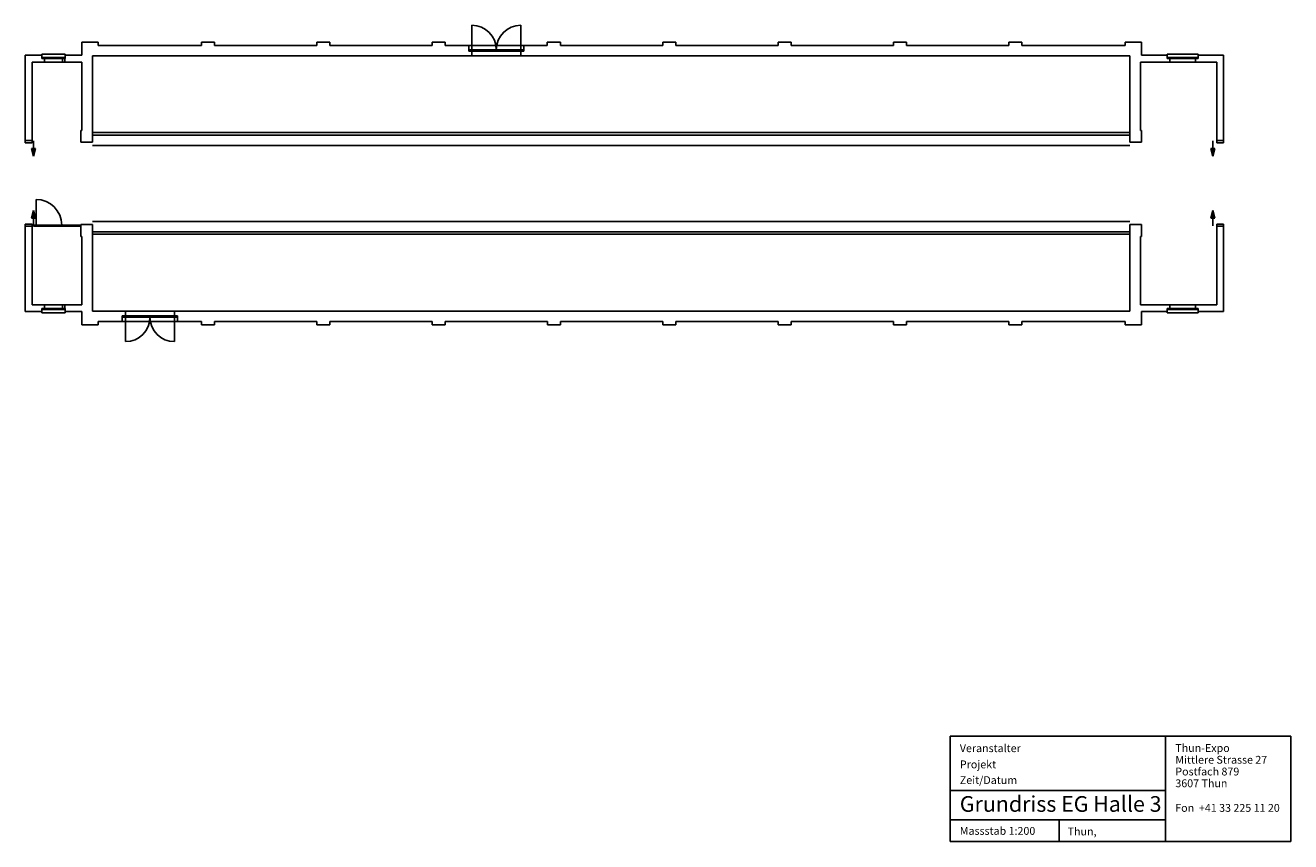
# Model space of a CAD drawing. Extents: x -6 to 43.3, y -37.2 to -5.4.
import ezdxf

# ---------------------------------------------------------------- set-up
doc = ezdxf.new("R2010")
doc.units = 0
doc.header["$LTSCALE"] = 0.254
doc.layers.add('HALLE_0_1_EG', color=7, linetype='Continuous')
doc.layers.add('STALLUNGEN_1_100', color=7, linetype='Continuous')
doc.styles.add('ARIAL', font='ARIAL.TTF')

msp = doc.modelspace()

# ---------------------------------------------------------------- linework, layer by layer
at = {"layer": 'HALLE_0_1_EG', "linetype": 'Continuous'}
for p, q in [((30.063, -33.131), (43.348, -33.131)), ((30.063, -37.244), (30.063, -33.131)), ((38.465, -33.136), (38.465, -37.249)), ((43.348, -33.131), (43.348, -37.244)), ((30.063, -35.252), (38.465, -35.252)), ((30.063, -36.391), (38.465, -36.391)), ((34.31, -36.401), (34.31, -37.236)), ((43.348, -37.244), (30.063, -37.244))]:
    msp.add_line(p, q, dxfattribs=at)
at = {"layer": 'STALLUNGEN_1_100', "color": 0, "linetype": 'Continuous'}
for p, q in [((11.403, -5.399), (11.403, -6.404)), ((13.313, -5.399), (13.313, -6.404)), ((-3.817, -6.569), (-3.817, -6.059)), ((-3.817, -6.059), (-3.177, -6.059)), ((-3.177, -6.059), (-3.177, -6.189)), ((-3.177, -6.189), (0.858, -6.189)), ((0.858, -6.189), (0.858, -6.059)), ((0.858, -6.059), (1.358, -6.059)), ((1.358, -6.059), (1.358, -6.189)), ((1.358, -6.189), (5.358, -6.189)), ((5.358, -6.189), (5.358, -6.059)), ((5.358, -6.059), (5.858, -6.059)), ((5.858, -6.059), (5.858, -6.189)), ((5.858, -6.189), (9.858, -6.189)), ((9.858, -6.189), (9.858, -6.059)), ((9.858, -6.059), (10.358, -6.059)), ((10.358, -6.059), (10.358, -6.189)), ((10.358, -6.189), (11.281, -6.189)), ((11.281, -6.189), (11.281, -6.404)), ((13.436, -6.189), (11.281, -6.189)), ((11.281, -6.404), (11.281, -6.354)), ((11.281, -6.354), (13.436, -6.354)), ((11.281, -6.404), (11.403, -6.404)), ((13.436, -6.404), (11.281, -6.404)), ((11.403, -6.404), (11.403, -6.584)), ((11.403, -6.584), (11.403, -6.404)), ((11.403, -6.404), (13.313, -6.404)), ((12.358, -6.354), (12.358, -6.404)), ((13.436, -6.404), (13.313, -6.404)), ((13.313, -6.404), (13.313, -6.584)), ((13.313, -6.404), (13.313, -6.584)), ((14.348, -6.189), (13.436, -6.189)), ((13.436, -6.189), (13.436, -6.404)), ((13.436, -6.354), (13.436, -6.404)), ((14.858, -6.059), (14.348, -6.059)), ((14.348, -6.059), (14.348, -6.189)), ((14.858, -6.189), (14.858, -6.059)), ((18.858, -6.189), (14.858, -6.189)), ((19.358, -6.059), (18.858, -6.059)), ((18.858, -6.059), (18.858, -6.189)), ((19.358, -6.189), (19.358, -6.059)), ((23.358, -6.189), (19.358, -6.189)), ((23.858, -6.059), (23.358, -6.059)), ((23.358, -6.059), (23.358, -6.189)), ((23.858, -6.189), (23.858, -6.059)), ((27.858, -6.189), (23.858, -6.189)), ((28.358, -6.059), (27.858, -6.059)), ((27.858, -6.059), (27.858, -6.189)), ((28.358, -6.189), (28.358, -6.059)), ((32.358, -6.189), (28.358, -6.189)), ((32.858, -6.059), (32.358, -6.059)), ((32.358, -6.059), (32.358, -6.189)), ((32.858, -6.189), (32.858, -6.059)), ((36.893, -6.189), (32.858, -6.189)), ((37.533, -6.059), (36.893, -6.059)), ((36.893, -6.059), (36.893, -6.189)), ((37.533, -6.569), (37.533, -6.059)), ((-5.367, -6.569), (-6.017, -6.569)), ((-6.017, -6.569), (-6.017, -9.899)), ((-5.747, -9.899), (-5.747, -6.839)), ((-5.747, -6.839), (-5.267, -6.839)), ((-5.367, -6.649), (-5.367, -6.519)), ((-5.367, -6.519), (-4.467, -6.519)), ((-5.367, -6.689), (-5.367, -6.569)), ((-4.467, -6.649), (-5.367, -6.649)), ((-5.367, -6.689), (-5.367, -6.649)), ((-5.367, -6.649), (-4.467, -6.649)), ((-5.267, -6.689), (-5.367, -6.689)), ((-4.467, -6.689), (-5.367, -6.689)), ((-5.267, -6.839), (-5.267, -6.689)), ((-5.267, -6.839), (-5.267, -6.689)), ((-5.267, -6.689), (-4.567, -6.689)), ((-4.567, -6.839), (-5.267, -6.839)), ((-4.107, -6.839), (-4.672, -6.839)), ((-4.567, -6.839), (-4.567, -6.689)), ((-4.567, -6.689), (-4.467, -6.689)), ((-4.567, -6.689), (-4.567, -6.839)), ((-3.807, -6.839), (-4.567, -6.839)), ((-4.472, -6.639), (-4.472, -6.839)), ((-4.467, -6.519), (-4.467, -6.649)), ((-4.467, -6.689), (-4.467, -6.569)), ((-4.467, -6.569), (-3.817, -6.569)), ((-4.467, -6.649), (-4.467, -6.689)), ((-3.807, -9.504), (-3.807, -6.839)), ((11.403, -6.584), (-3.397, -6.584)), ((-3.397, -6.584), (-3.397, -9.964)), ((-3.097, -6.584), (-2.522, -6.584)), ((-3.097, -6.584), (-2.522, -6.584)), ((13.313, -6.584), (11.403, -6.584)), ((13.313, -6.584), (37.073, -6.584)), ((37.073, -6.584), (37.073, -9.964)), ((37.483, -9.504), (37.483, -6.839)), ((37.483, -6.839), (38.633, -6.839)), ((38.533, -6.569), (37.533, -6.569)), ((37.783, -6.839), (38.318, -6.839)), ((38.533, -6.519), (39.733, -6.519)), ((38.533, -6.649), (38.533, -6.519)), ((38.533, -6.689), (38.533, -6.569)), ((39.733, -6.649), (38.533, -6.649)), ((38.533, -6.689), (38.533, -6.649)), ((38.533, -6.649), (39.733, -6.649)), ((38.633, -6.689), (38.533, -6.689)), ((39.733, -6.689), (38.533, -6.689)), ((38.633, -6.839), (38.633, -6.689)), ((38.633, -6.839), (38.633, -6.689)), ((38.633, -6.689), (39.633, -6.689)), ((39.633, -6.839), (38.633, -6.839)), ((39.633, -6.839), (39.633, -6.689)), ((39.633, -6.689), (39.733, -6.689)), ((39.633, -6.689), (39.633, -6.839)), ((40.463, -6.839), (39.633, -6.839)), ((39.733, -6.519), (39.733, -6.649)), ((39.733, -6.689), (39.733, -6.569)), ((39.733, -6.569), (40.733, -6.569)), ((39.733, -6.649), (39.733, -6.689)), ((40.463, -9.899), (40.463, -6.839)), ((40.733, -6.569), (40.733, -9.899)), ((37.073, -7.858), (37.073, -7.574)), ((37.073, -7.858), (37.073, -7.574)), ((37.483, -7.621), (37.483, -7.574)), ((37.483, -7.621), (37.483, -7.574)), ((40.463, -7.734), (40.463, -7.574)), ((40.463, -7.734), (40.463, -7.574)), ((40.733, -7.734), (40.733, -7.574)), ((-3.857, -9.964), (-3.857, -9.504)), ((-3.857, -9.504), (-3.807, -9.504)), ((-3.397, -9.684), (-3.397, -9.584)), ((-3.397, -9.584), (37.073, -9.584)), ((37.073, -9.684), (-3.397, -9.684)), ((37.073, -9.584), (37.073, -9.684)), ((37.533, -9.504), (37.483, -9.504)), ((37.533, -9.964), (37.533, -9.504)), ((-6.017, -9.899), (-5.747, -9.899)), ((-6.017, -9.979), (-6.017, -9.899)), ((-6.017, -9.899), (-5.747, -9.899)), ((-5.747, -9.979), (-6.017, -9.979)), ((-5.697, -10.51), (-5.777, -10.21)), ((-5.777, -10.21), (-5.617, -10.21)), ((-5.747, -9.899), (-5.747, -9.979)), ((-5.697, -10.51), (-5.697, -9.91)), ((-5.617, -10.21), (-5.697, -10.51)), ((-3.397, -9.964), (-3.857, -9.964)), ((-3.397, -10.084), (37.073, -10.084)), ((37.073, -9.964), (37.533, -9.964)), ((40.313, -10.51), (40.233, -10.21)), ((40.233, -10.21), (40.393, -10.21)), ((40.313, -10.51), (40.313, -9.91)), ((40.393, -10.21), (40.313, -10.51)), ((40.733, -9.899), (40.463, -9.899)), ((40.463, -9.979), (40.463, -9.899)), ((40.463, -9.899), (40.733, -9.899)), ((40.733, -9.979), (40.463, -9.979)), ((40.733, -9.899), (40.733, -9.979)), ((-5.597, -12.194), (-5.597, -13.234)), ((-5.777, -12.929), (-5.697, -12.629)), ((-5.697, -12.629), (-5.697, -13.229)), ((-5.697, -12.629), (-5.617, -12.929)), ((40.233, -12.929), (40.313, -12.629)), ((40.313, -12.629), (40.313, -13.229)), ((40.313, -12.629), (40.393, -12.929)), ((-6.017, -13.239), (-6.017, -13.159)), ((-6.017, -13.159), (-5.747, -13.159)), ((-6.017, -16.569), (-6.017, -13.239)), ((-6.017, -13.239), (-5.747, -13.239)), ((-5.747, -13.239), (-6.017, -13.239)), ((-5.617, -12.929), (-5.777, -12.929)), ((-5.747, -13.159), (-5.747, -13.239)), ((-5.747, -13.239), (-5.747, -16.299)), ((-5.697, -13.234), (-5.697, -13.194)), ((-5.697, -13.194), (-3.857, -13.194)), ((-3.857, -13.234), (-5.697, -13.234)), ((-4.597, -13.194), (-4.597, -13.234)), ((-3.857, -13.634), (-3.857, -13.174)), ((-3.857, -13.174), (-3.397, -13.174)), ((-3.857, -13.194), (-3.857, -13.234)), ((-3.397, -13.054), (37.073, -13.054)), ((-3.397, -13.174), (-3.397, -16.554)), ((37.073, -16.554), (37.073, -13.174)), ((37.073, -13.174), (37.533, -13.174)), ((37.533, -13.174), (37.533, -13.634)), ((40.393, -12.929), (40.233, -12.929)), ((40.463, -13.239), (40.463, -13.159)), ((40.463, -13.159), (40.733, -13.159)), ((40.463, -16.299), (40.463, -13.239)), ((40.463, -13.239), (40.733, -13.239)), ((40.733, -13.239), (40.463, -13.239)), ((40.733, -13.159), (40.733, -13.239)), ((40.733, -13.239), (40.733, -16.569)), ((-3.807, -13.634), (-3.857, -13.634)), ((-3.807, -16.299), (-3.807, -13.634)), ((-3.397, -13.554), (-3.397, -13.454)), ((-3.397, -13.454), (37.073, -13.454)), ((37.073, -13.554), (-3.397, -13.554)), ((37.073, -13.454), (37.073, -13.554)), ((37.533, -13.634), (37.483, -13.634)), ((37.483, -13.634), (37.483, -16.299)), ((-5.367, -16.569), (-6.017, -16.569)), ((-5.747, -16.299), (-5.267, -16.299)), ((-5.267, -16.449), (-5.367, -16.449)), ((-5.367, -16.449), (-5.367, -16.569)), ((-5.367, -16.489), (-5.367, -16.449)), ((-5.367, -16.449), (-4.467, -16.449)), ((-4.467, -16.489), (-5.367, -16.489)), ((-5.367, -16.489), (-5.367, -16.619)), ((-4.467, -16.489), (-5.367, -16.489)), ((-5.367, -16.619), (-4.467, -16.619)), ((-5.267, -16.299), (-5.267, -16.449)), ((-5.267, -16.449), (-5.267, -16.299)), ((-5.267, -16.299), (-4.567, -16.299)), ((-4.567, -16.449), (-5.267, -16.449)), ((-4.107, -16.299), (-4.672, -16.299)), ((-4.567, -16.299), (-3.807, -16.299)), ((-4.567, -16.449), (-4.567, -16.299)), ((-4.567, -16.299), (-4.567, -16.449)), ((-4.467, -16.449), (-4.567, -16.449)), ((-4.472, -16.299), (-4.472, -16.499)), ((-4.467, -16.569), (-4.467, -16.449)), ((-4.467, -16.449), (-4.467, -16.489)), ((-4.467, -16.619), (-4.467, -16.489)), ((-3.817, -16.569), (-4.467, -16.569)), ((-3.817, -17.079), (-3.817, -16.569)), ((-3.397, -16.554), (-2.109, -16.554)), ((-3.097, -16.554), (-2.522, -16.554)), ((-3.097, -16.554), (-2.522, -16.554)), ((-2.109, -16.734), (-2.232, -16.734)), ((-2.232, -16.734), (-2.232, -16.949)), ((-2.232, -16.784), (-2.232, -16.734)), ((-2.232, -16.734), (-0.077, -16.734)), ((-2.109, -16.554), (-2.109, -16.734)), ((-2.109, -16.734), (-2.109, -16.554)), ((-2.109, -16.554), (-0.199, -16.554)), ((-2.109, -17.739), (-2.109, -16.734)), ((-0.199, -16.734), (-2.109, -16.734)), ((-1.154, -16.784), (-1.154, -16.734)), ((-0.199, -16.734), (-0.199, -16.554)), ((-0.199, -16.554), (37.073, -16.554)), ((-0.199, -16.554), (-0.199, -16.734)), ((-0.199, -17.739), (-0.199, -16.734)), ((-0.077, -16.734), (-0.199, -16.734)), ((-0.077, -16.949), (-0.077, -16.734)), ((-0.077, -16.734), (-0.077, -16.784)), ((37.483, -16.299), (38.633, -16.299)), ((38.533, -16.569), (37.533, -16.569)), ((37.533, -16.569), (37.533, -17.079)), ((37.783, -16.299), (38.318, -16.299)), ((38.633, -16.449), (38.533, -16.449)), ((38.533, -16.449), (38.533, -16.569)), ((38.533, -16.489), (38.533, -16.449)), ((38.533, -16.449), (39.733, -16.449)), ((39.733, -16.489), (38.533, -16.489)), ((38.533, -16.489), (38.533, -16.619)), ((39.733, -16.489), (38.533, -16.489)), ((38.533, -16.619), (39.733, -16.619)), ((38.633, -16.299), (38.633, -16.449)), ((38.633, -16.449), (38.633, -16.299)), ((38.633, -16.299), (39.633, -16.299)), ((39.633, -16.449), (38.633, -16.449)), ((39.633, -16.449), (39.633, -16.299)), ((39.633, -16.299), (40.463, -16.299)), ((39.633, -16.299), (39.633, -16.449)), ((39.733, -16.449), (39.633, -16.449)), ((39.733, -16.569), (39.733, -16.449)), ((39.733, -16.449), (39.733, -16.489)), ((39.733, -16.619), (39.733, -16.489)), ((40.733, -16.569), (39.733, -16.569)), ((-3.177, -17.079), (-3.817, -17.079)), ((-2.232, -16.949), (-3.177, -16.949)), ((-3.177, -16.949), (-3.177, -17.079)), ((-0.077, -16.784), (-2.232, -16.784)), ((-2.232, -16.949), (-0.077, -16.949)), ((0.858, -16.949), (-0.077, -16.949)), ((0.858, -17.079), (0.858, -16.949)), ((1.358, -17.079), (0.858, -17.079)), ((5.358, -16.949), (1.358, -16.949)), ((1.358, -16.949), (1.358, -17.079)), ((5.358, -17.079), (5.358, -16.949)), ((5.858, -17.079), (5.358, -17.079)), ((9.858, -16.949), (5.858, -16.949)), ((5.858, -16.949), (5.858, -17.079)), ((9.858, -17.079), (9.858, -16.949)), ((10.358, -17.079), (9.858, -17.079)), ((14.358, -16.949), (10.358, -16.949)), ((10.358, -16.949), (10.358, -17.079)), ((14.358, -17.079), (14.358, -16.949)), ((14.858, -17.079), (14.358, -17.079)), ((18.858, -16.949), (14.858, -16.949)), ((14.858, -16.949), (14.858, -17.079)), ((18.858, -17.079), (18.858, -16.949)), ((19.358, -17.079), (18.858, -17.079)), ((23.358, -16.949), (19.358, -16.949)), ((19.358, -16.949), (19.358, -17.079)), ((23.358, -17.079), (23.358, -16.949)), ((23.858, -17.079), (23.358, -17.079)), ((27.858, -16.949), (23.858, -16.949)), ((23.858, -16.949), (23.858, -17.079)), ((27.858, -17.079), (27.858, -16.949)), ((28.358, -17.079), (27.858, -17.079)), ((32.358, -16.949), (28.358, -16.949)), ((28.358, -16.949), (28.358, -17.079)), ((32.358, -17.079), (32.358, -16.949)), ((32.858, -17.079), (32.358, -17.079)), ((36.893, -16.949), (32.858, -16.949)), ((32.858, -16.949), (32.858, -17.079)), ((36.893, -17.079), (36.893, -16.949)), ((37.533, -17.079), (36.893, -17.079))]:
    msp.add_line(p, q, dxfattribs=at)
for centre, radius, start, end in [((11.403, -6.354), 0.955, 0, 90), ((13.313, -6.354), 0.955, 90, 180), ((-5.597, -13.194), 1, 0, 90), ((-2.109, -16.784), 0.955, 270, 0), ((-0.199, -16.784), 0.955, 180, 270)]:
    msp.add_arc(centre, radius, start, end, dxfattribs=at)

# ---------------------------------------------------------------- texts
at = {"layer": 'HALLE_0_1_EG', "linetype": 'Continuous', "style": 'ARIAL'}
for s, height, p in [('Veranstalter', 0.30577, (30.44, -33.755)), ('Thun-Expo', 0.3058, (38.848, -33.748)), ('Projekt', 0.3058, (30.444, -34.386)), ('Mittlere Strasse 27', 0.30577, (38.848, -34.206)), ('Postfach 879', 0.30577, (38.848, -34.665)), ('Zeit/Datum', 0.3058, (30.44, -34.999)), ('3607 Thun', 0.3058, (38.848, -35.124)), ('Grundriss EG Halle 3', 0.61154, (30.44, -36.083)), ('Fon  +41 33 225 11 20', 0.30577, (38.845, -36.084)), ('Massstab 1:200', 0.30577, (30.44, -36.981)), ('Thun,', 0.3058, (34.647, -37.004))]:
    msp.add_text(s, height=height, dxfattribs=at).set_placement(p)

doc.saveas('drawing.dxf')
